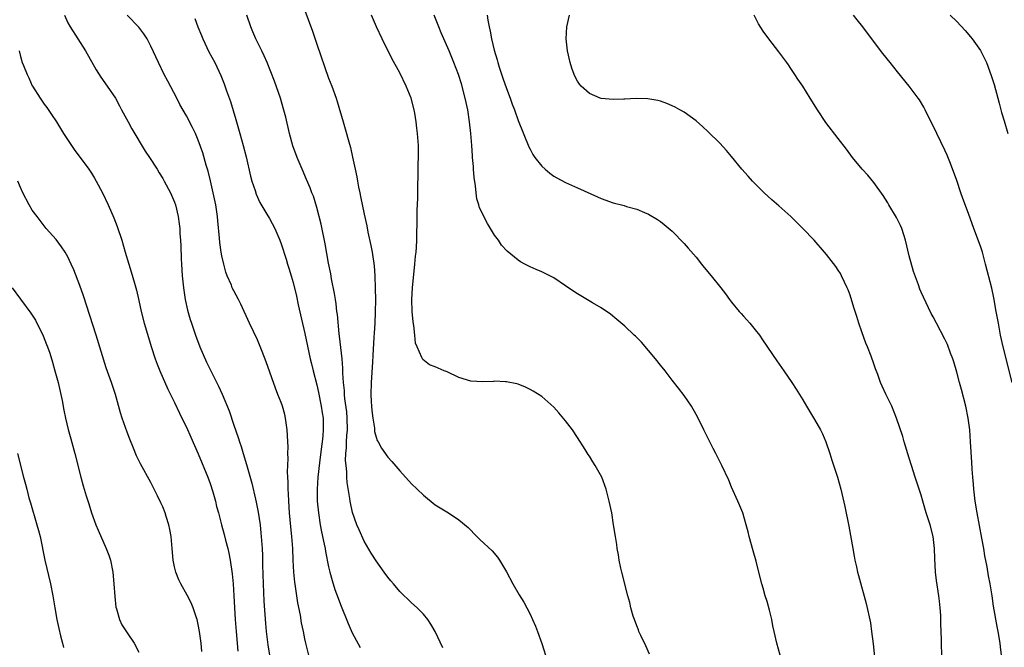
# Model space of a CAD drawing. Units: inches. Extents: x 2586000 to 2589000, y 1521000 to 1524000.
# Drawn here: x 2587561 to 2587727, y 1521412 to 1521518 of the extents above; entities that cross this region are included whole.
import ezdxf

# ---------------------------------------------------------------- set-up
doc = ezdxf.new("R2010")
doc.units = ezdxf.units.IN
doc.header["$MEASUREMENT"] = 0
doc.layers.add('LD25861521_2ft', color=63, linetype='Continuous')

msp = doc.modelspace()

# ---------------------------------------------------------------- linework, layer by layer
at = {"layer": 'LD25861521_2ft'}
for points, elevation in [([(2587568.41, 1521519), (2587569, 1521517.71), (2587569.38, 1521517), (2587572, 1521513), (2587573.77, 1521509.77), (2587574.54, 1521508.54), (2587575.65, 1521507), (2587577.02, 1521505), (2587577.72, 1521503.72), (2587578.08, 1521503), (2587579.15, 1521501), (2587579.81, 1521499.81), (2587582.07, 1521496.07), (2587582.8, 1521495), (2587584.06, 1521493), (2587584.39, 1521492.39), (2587585, 1521491.45), (2587585.26, 1521491), (2587586.3, 1521489), (2587587, 1521487.42), (2587587.14, 1521487), (2587587.61, 1521485), (2587587.79, 1521483.79), (2587587.88, 1521483), (2587587.92, 1521482.08), (2587588.01, 1521481), (2587588.06, 1521480.06), (2587588.11, 1521477.89), (2587588.15, 1521477), (2587588.3, 1521475), (2587588.51, 1521473), (2587588.57, 1521472.57), (2587588.82, 1521471), (2587589.2, 1521469.2), (2587589.64, 1521467.64), (2587589.85, 1521467), (2587590.53, 1521465), (2587591.29, 1521463), (2587592.42, 1521460.42), (2587593, 1521459.21), (2587594.41, 1521456.41), (2587595.03, 1521455.03), (2587596.2, 1521452.2), (2587597, 1521449.82), (2587597.74, 1521447.74), (2587597.95, 1521447), (2587598.22, 1521446.22), (2587598.57, 1521445), (2587599.14, 1521443.14), (2587600.02, 1521440.02), (2587600.66, 1521437.34), (2587600.8, 1521436.8), (2587601.13, 1521435.13), (2587601.43, 1521433), (2587601.59, 1521431.59), (2587601.64, 1521431), (2587601.77, 1521429), (2587601.82, 1521427.82), (2587601.85, 1521426.15), (2587601.94, 1521423), (2587602.08, 1521420.08), (2587602.34, 1521416.34), (2587602.47, 1521415), (2587602.75, 1521412.75), (2587603.04, 1521411)], 8012), ([(2587609.65, 1521411), (2587609.17, 1521413), (2587609, 1521413.76), (2587608.76, 1521415), (2587608.44, 1521416.45), (2587608.24, 1521417.76), (2587607.82, 1521419.82), (2587607.42, 1521422.58), (2587607.29, 1521423.29), (2587607.12, 1521425), (2587607.03, 1521427.03), (2587606.97, 1521429), (2587606.81, 1521431), (2587606.62, 1521432.62), (2587606.4, 1521435), (2587606.27, 1521437), (2587606.24, 1521438.24), (2587606.17, 1521439), (2587606.17, 1521440.17), (2587606.11, 1521441), (2587606.06, 1521441.94), (2587606.17, 1521444.17), (2587606.13, 1521445), (2587606.16, 1521446.16), (2587606.11, 1521447), (2587606.08, 1521448.08), (2587606, 1521449), (2587605.82, 1521450.18), (2587605.74, 1521451), (2587605.61, 1521451.61), (2587605.23, 1521453), (2587605, 1521453.63), (2587604.46, 1521455), (2587604.03, 1521456.03), (2587602.48, 1521460.48), (2587601.78, 1521462.22), (2587601.36, 1521463.36), (2587601, 1521464.21), (2587599.67, 1521467), (2587598.21, 1521470.21), (2587597.8, 1521471), (2587597, 1521472.47), (2587596.74, 1521473), (2587596.59, 1521473.41), (2587595.9, 1521475), (2587595.65, 1521475.65), (2587595.31, 1521477), (2587595, 1521478.36), (2587594.89, 1521479), (2587594.65, 1521480.65), (2587594.61, 1521481.39), (2587594.3, 1521484.3), (2587594.25, 1521485), (2587593.95, 1521487), (2587593.54, 1521489), (2587593.06, 1521491.06), (2587592.66, 1521492.66), (2587592.33, 1521493.67), (2587591.76, 1521495.76), (2587591, 1521497.92), (2587590.52, 1521499), (2587590.03, 1521500.03), (2587589, 1521502), (2587587.92, 1521503.92), (2587587.37, 1521505), (2587585.85, 1521507.85), (2587585.26, 1521509), (2587584.27, 1521511), (2587583, 1521513.78), (2587582.36, 1521515), (2587581.83, 1521515.83), (2587580.98, 1521516.98), (2587579.01, 1521519.01)], 8010), ([(2587590.42, 1521518.42), (2587590.96, 1521517), (2587591.55, 1521515.55), (2587591.76, 1521515), (2587592.81, 1521512.81), (2587593.79, 1521511), (2587594.81, 1521508.81), (2587595.38, 1521507.38), (2587595.77, 1521506.23), (2587596.44, 1521504.44), (2587597.37, 1521501.37), (2587598.01, 1521499), (2587598.57, 1521497), (2587599.08, 1521495.08), (2587599.84, 1521491.84), (2587600.07, 1521491), (2587600.59, 1521489.41), (2587600.78, 1521488.78), (2587601.39, 1521487.39), (2587602.58, 1521485.42), (2587603, 1521484.68), (2587603.92, 1521483), (2587604.78, 1521481), (2587605, 1521480.41), (2587605.82, 1521477.82), (2587606.05, 1521477), (2587606.29, 1521476.29), (2587606.66, 1521475), (2587607, 1521473.86), (2587607.56, 1521471.56), (2587607.88, 1521470.12), (2587609, 1521465.25), (2587609.91, 1521461), (2587610.13, 1521460.13), (2587610.38, 1521459), (2587611, 1521456.63), (2587611.3, 1521455.3), (2587611.77, 1521453), (2587611.91, 1521451.91), (2587612.06, 1521451), (2587612.1, 1521449), (2587612.03, 1521448.03), (2587611.92, 1521447), (2587611.8, 1521446.2), (2587611.47, 1521443.47), (2587611.2, 1521441), (2587611.06, 1521439), (2587611.08, 1521437), (2587611.27, 1521435), (2587611.6, 1521433), (2587611.82, 1521431.82), (2587612.26, 1521429.74), (2587612.4, 1521429), (2587612.47, 1521428.47), (2587613, 1521425.91), (2587613.21, 1521425), (2587613.59, 1521423.59), (2587614.07, 1521422.07), (2587614.59, 1521420.59), (2587615, 1521419.52), (2587616.33, 1521416.33), (2587617, 1521414.77), (2587618.31, 1521412.31)], 8008), ([(2587632.25, 1521412.25), (2587630.97, 1521414.97), (2587630.24, 1521416.24), (2587629.72, 1521417), (2587629, 1521417.9), (2587627.92, 1521419), (2587627, 1521419.82), (2587625, 1521421.76), (2587623.97, 1521423), (2587623.51, 1521423.51), (2587623, 1521424.14), (2587622.4, 1521425), (2587621, 1521426.91), (2587620.2, 1521428.2), (2587619, 1521430.21), (2587618.14, 1521432.14), (2587617.79, 1521433), (2587617.05, 1521435.05), (2587616.68, 1521436.68), (2587616.62, 1521437), (2587616.58, 1521437.42), (2587616.15, 1521440.15), (2587616.1, 1521441), (2587616.08, 1521441.92), (2587615.94, 1521443), (2587615.86, 1521443.86), (2587615.9, 1521445), (2587616.01, 1521445.99), (2587616.03, 1521447), (2587616.08, 1521448.08), (2587616.17, 1521449), (2587616.14, 1521451), (2587616.05, 1521452.05), (2587615.75, 1521454.25), (2587615.69, 1521455), (2587615.67, 1521455.67), (2587615.52, 1521457), (2587615.41, 1521458.59), (2587615.41, 1521459.41), (2587615.27, 1521461), (2587614.84, 1521464.84), (2587614.78, 1521465.22), (2587614.48, 1521468.48), (2587614.41, 1521469), (2587614.27, 1521470.27), (2587614.15, 1521471), (2587614.01, 1521472.01), (2587613.51, 1521474.49), (2587613.36, 1521475.36), (2587613, 1521477.16), (2587612.43, 1521480.43), (2587611.75, 1521483.75), (2587611, 1521486.55), (2587610.43, 1521488.43), (2587610.19, 1521489), (2587609.88, 1521489.88), (2587609.28, 1521491.28), (2587608.52, 1521493), (2587607.68, 1521495), (2587606.96, 1521496.96), (2587606.39, 1521499), (2587605.76, 1521501.76), (2587605.36, 1521503.36), (2587604.86, 1521505), (2587603.87, 1521507.87), (2587602.65, 1521511), (2587602.15, 1521512.15), (2587601.74, 1521513), (2587600.74, 1521515), (2587600.21, 1521516.21), (2587599.88, 1521517), (2587599.21, 1521519)], 8006), ([(2587609, 1521519.8), (2587610.27, 1521516.27), (2587611, 1521514.12), (2587613, 1521508.34), (2587613.53, 1521507), (2587614.26, 1521505), (2587614.45, 1521504.45), (2587615.44, 1521501), (2587615.8, 1521499.8), (2587616.39, 1521497.61), (2587616.67, 1521496.67), (2587617.05, 1521495.05), (2587617.47, 1521493), (2587617.74, 1521491.74), (2587617.85, 1521491), (2587618.05, 1521489.95), (2587618.26, 1521489), (2587618.4, 1521488.4), (2587619, 1521485.41), (2587619.44, 1521483.44), (2587619.64, 1521482.36), (2587620.12, 1521480.12), (2587620.33, 1521479), (2587620.67, 1521476.67), (2587620.8, 1521475), (2587620.88, 1521472.88), (2587620.89, 1521471), (2587620.87, 1521468.87), (2587620.79, 1521467), (2587620.67, 1521465.33), (2587620.66, 1521464.66), (2587620.45, 1521461.55), (2587620.41, 1521460.41), (2587620.16, 1521457), (2587620.11, 1521455), (2587620.18, 1521453.82), (2587620.22, 1521453), (2587620.28, 1521452.28), (2587620.44, 1521451), (2587620.72, 1521449.28), (2587620.76, 1521448.76), (2587621, 1521447.77), (2587621.21, 1521447.21), (2587621.34, 1521447), (2587621.94, 1521445.94), (2587623, 1521444.38), (2587623.69, 1521443.69), (2587625, 1521442.11), (2587627, 1521439.91), (2587627.93, 1521439), (2587629, 1521437.97), (2587631, 1521436.34), (2587633.21, 1521435), (2587635, 1521433.85), (2587636.53, 1521432.53), (2587638.01, 1521431), (2587638.53, 1521430.53), (2587640.58, 1521428.58), (2587641.5, 1521427.5), (2587641.83, 1521427), (2587643, 1521425.06), (2587644.11, 1521423), (2587645.17, 1521421.17), (2587645.92, 1521419.92), (2587646.44, 1521419), (2587647, 1521417.88), (2587647.42, 1521417), (2587647.91, 1521415.91), (2587648.26, 1521415), (2587648.97, 1521412.97), (2587649.92, 1521409.92)], 8004), ([(2587667.16, 1521411.16), (2587666.54, 1521412.54), (2587665.69, 1521414.31), (2587665.38, 1521415), (2587665.29, 1521415.29), (2587665, 1521415.96), (2587664.6, 1521417), (2587664.42, 1521417.58), (2587664.03, 1521419), (2587663.85, 1521419.85), (2587663.52, 1521421), (2587662.46, 1521425), (2587662.31, 1521425.69), (2587662.04, 1521427), (2587661.91, 1521427.91), (2587661.71, 1521429), (2587661.64, 1521429.64), (2587661.4, 1521431), (2587661.09, 1521433), (2587660.77, 1521435), (2587660.37, 1521437), (2587659.84, 1521439), (2587659.1, 1521441), (2587657.99, 1521443), (2587657.59, 1521443.59), (2587657, 1521444.58), (2587656.83, 1521444.83), (2587656.3, 1521445.7), (2587655, 1521447.72), (2587654.15, 1521449), (2587653, 1521450.54), (2587651.87, 1521451.87), (2587651, 1521452.86), (2587649, 1521454.63), (2587647.54, 1521455.54), (2587647, 1521455.84), (2587646.21, 1521456.21), (2587645, 1521456.7), (2587644.77, 1521456.77), (2587643, 1521457.14), (2587642.87, 1521457.13), (2587641, 1521457.21), (2587640.81, 1521457.19), (2587639, 1521457.12), (2587637, 1521457.24), (2587635, 1521457.84), (2587633, 1521458.78), (2587632.48, 1521459), (2587631, 1521459.62), (2587630.01, 1521460.01), (2587628.88, 1521460.88), (2587628.82, 1521461), (2587628.76, 1521461.24), (2587627.93, 1521463), (2587627.66, 1521463.66), (2587627.56, 1521465), (2587627.4, 1521466.6), (2587627.25, 1521467.25), (2587627.1, 1521469), (2587627.06, 1521471), (2587627.18, 1521473), (2587627.58, 1521477), (2587627.68, 1521478.32), (2587627.76, 1521479), (2587627.83, 1521479.83), (2587627.88, 1521481), (2587627.89, 1521482.11), (2587627.95, 1521483.95), (2587627.93, 1521486.07), (2587628.05, 1521488.05), (2587628.04, 1521489.96), (2587628.14, 1521492.14), (2587628.12, 1521493.88), (2587628.16, 1521495), (2587628.18, 1521496.18), (2587628.15, 1521497), (2587628.02, 1521499), (2587627.9, 1521499.9), (2587627.79, 1521501), (2587627.56, 1521502.44), (2587627.46, 1521503), (2587626.93, 1521505), (2587626.11, 1521507), (2587625, 1521509.24), (2587623.67, 1521511.67), (2587622.02, 1521515), (2587621.08, 1521517), (2587620.25, 1521519)], 8002), ([(2587689.22, 1521411), (2587688.66, 1521413), (2587688.2, 1521415), (2587687.96, 1521415.96), (2587687.78, 1521417), (2587687.41, 1521418.59), (2587687, 1521420.04), (2587686.69, 1521421), (2587686.31, 1521422.31), (2587686.09, 1521423), (2587685.62, 1521425), (2587685.15, 1521426.85), (2587684.62, 1521428.62), (2587683.98, 1521431), (2587683.8, 1521431.8), (2587683.49, 1521433), (2587682.9, 1521435), (2587682.07, 1521437), (2587681, 1521439.33), (2587680.53, 1521440.53), (2587679.37, 1521443), (2587679, 1521443.68), (2587678.55, 1521444.55), (2587678.34, 1521445), (2587677.87, 1521445.87), (2587676.32, 1521449), (2587675.23, 1521451.23), (2587674.53, 1521452.53), (2587674.25, 1521453), (2587673, 1521454.83), (2587672.07, 1521456.07), (2587671, 1521457.42), (2587669.78, 1521459), (2587669, 1521459.92), (2587668.15, 1521461), (2587665.79, 1521463.79), (2587664.8, 1521464.8), (2587664.58, 1521465), (2587663, 1521466.49), (2587661.66, 1521467.66), (2587660.55, 1521468.55), (2587659, 1521469.61), (2587657.55, 1521470.45), (2587655, 1521471.97), (2587654.37, 1521472.37), (2587653, 1521473.32), (2587651, 1521474.65), (2587649, 1521475.69), (2587648.05, 1521476.05), (2587647, 1521476.55), (2587646.67, 1521476.67), (2587646.1, 1521477), (2587645.37, 1521477.37), (2587645, 1521477.64), (2587643.16, 1521479.16), (2587642.18, 1521480.18), (2587641.65, 1521481), (2587641, 1521481.89), (2587639.81, 1521483.81), (2587638.48, 1521486.48), (2587638.34, 1521487), (2587638.01, 1521488.01), (2587637.89, 1521489), (2587637.81, 1521490.19), (2587637.58, 1521491.58), (2587637.48, 1521493), (2587637.43, 1521493.43), (2587637.31, 1521495), (2587637.27, 1521495.27), (2587637.15, 1521497), (2587636.99, 1521499), (2587636.79, 1521501), (2587636.48, 1521503), (2587636.06, 1521505), (2587635.42, 1521507.42), (2587634.93, 1521509), (2587634.16, 1521511), (2587633.32, 1521513), (2587632.43, 1521515), (2587632, 1521516), (2587631.58, 1521517), (2587630.79, 1521519)], 8000), ([(2587639.75, 1521519), (2587639.85, 1521518.15), (2587640.09, 1521517), (2587640.28, 1521516.28), (2587640.49, 1521515), (2587640.93, 1521513.07), (2587641.43, 1521511.43), (2587641.54, 1521511), (2587641.79, 1521510.21), (2587642.39, 1521508.39), (2587643, 1521506.6), (2587643.62, 1521505), (2587643.98, 1521503.98), (2587644.36, 1521503), (2587645, 1521501.24), (2587646.8, 1521496.8), (2587647, 1521496.37), (2587647.48, 1521495.48), (2587647.81, 1521495), (2587649, 1521493.49), (2587649.54, 1521493), (2587650.34, 1521492.34), (2587651, 1521491.83), (2587651.52, 1521491.52), (2587653, 1521490.74), (2587655, 1521489.88), (2587658.36, 1521488.36), (2587659, 1521488.04), (2587661, 1521487.31), (2587662.85, 1521486.85), (2587663.27, 1521486.73), (2587665, 1521486.27), (2587666.32, 1521485.68), (2587667, 1521485.4), (2587668.49, 1521484.49), (2587669, 1521484.15), (2587669.65, 1521483.65), (2587671, 1521482.52), (2587673, 1521480.46), (2587673.66, 1521479.66), (2587675, 1521478.13), (2587675.92, 1521477), (2587676.39, 1521476.39), (2587677.58, 1521475), (2587679.17, 1521473), (2587679.96, 1521471.96), (2587680.65, 1521471), (2587681, 1521470.54), (2587682.29, 1521469), (2587682.63, 1521468.63), (2587683, 1521468.21), (2587683.59, 1521467.59), (2587684.1, 1521467), (2587685, 1521465.9), (2587685.69, 1521465), (2587686.23, 1521464.23), (2587688.64, 1521460.64), (2587689.8, 1521459), (2587691.18, 1521457), (2587691.9, 1521455.9), (2587693, 1521454.07), (2587693.62, 1521453), (2587695, 1521450.78), (2587696.02, 1521449), (2587696.33, 1521448.33), (2587696.92, 1521447), (2587697.58, 1521445), (2587697.92, 1521443.92), (2587698.87, 1521441), (2587699.43, 1521439), (2587700.09, 1521436.09), (2587700.77, 1521432.77), (2587701.44, 1521429), (2587701.68, 1521427.68), (2587701.83, 1521427), (2587702.09, 1521425.91), (2587702.28, 1521425), (2587702.43, 1521424.43), (2587703.73, 1521419.73), (2587704.42, 1521416.42), (2587704.63, 1521415), (2587704.88, 1521412.88), (2587705.28, 1521409)], 7998), ([(2587716.58, 1521409.42), (2587716.44, 1521412.44), (2587716.42, 1521413.58), (2587716.33, 1521416.33), (2587716.33, 1521417), (2587716.31, 1521417.7), (2587716.22, 1521419), (2587716.08, 1521420.08), (2587715.98, 1521421), (2587715.58, 1521423.58), (2587715.42, 1521425), (2587715.3, 1521427.3), (2587715.25, 1521429), (2587715.03, 1521431.03), (2587714.5, 1521433), (2587713.85, 1521435), (2587713.27, 1521437), (2587713, 1521437.97), (2587711.98, 1521441), (2587711.37, 1521443), (2587711, 1521444.25), (2587710.14, 1521447), (2587709.89, 1521447.89), (2587708.86, 1521451), (2587708.05, 1521453), (2587707.04, 1521455.04), (2587706.4, 1521456.4), (2587706.15, 1521457), (2587705.67, 1521458.33), (2587705.29, 1521459.29), (2587705, 1521460.15), (2587704.54, 1521461.46), (2587703.93, 1521463), (2587703.66, 1521463.66), (2587703, 1521465.54), (2587702.47, 1521467), (2587702.12, 1521468.12), (2587701.84, 1521469), (2587701.66, 1521469.66), (2587701, 1521471.72), (2587700.66, 1521472.66), (2587700.51, 1521473), (2587700.04, 1521473.96), (2587699.57, 1521475), (2587699.38, 1521475.38), (2587699, 1521475.98), (2587698.58, 1521476.58), (2587697, 1521478.62), (2587696.69, 1521479), (2587694.92, 1521481), (2587693.01, 1521483), (2587692, 1521484), (2587691.02, 1521485), (2587689, 1521486.81), (2587687.82, 1521487.82), (2587686.51, 1521489), (2587684.55, 1521491), (2587683.82, 1521491.82), (2587682.76, 1521493), (2587681, 1521495.12), (2587680.14, 1521496.14), (2587679, 1521497.4), (2587677, 1521499.38), (2587676.17, 1521500.16), (2587675, 1521501.15), (2587673, 1521502.6), (2587672.25, 1521503), (2587671.46, 1521503.46), (2587671, 1521503.7), (2587670.08, 1521504.08), (2587669, 1521504.48), (2587668.58, 1521504.58), (2587666.89, 1521504.89), (2587664.92, 1521504.92), (2587663, 1521504.8), (2587662.81, 1521504.81), (2587661, 1521504.74), (2587659, 1521504.95), (2587658.85, 1521505), (2587657, 1521505.77), (2587655.62, 1521507), (2587655.34, 1521507.34), (2587655, 1521507.87), (2587654.61, 1521508.61), (2587654.43, 1521509), (2587654.05, 1521510.05), (2587653.75, 1521511), (2587653.29, 1521513), (2587653.09, 1521515), (2587653.23, 1521517), (2587653.68, 1521519)], 7996), ([(2587726.55, 1521411), (2587726.4, 1521412.4), (2587726.32, 1521413), (2587726, 1521415), (2587725.84, 1521415.84), (2587725.23, 1521419.23), (2587724.97, 1521421), (2587724.64, 1521423), (2587724.37, 1521424.37), (2587724.11, 1521425.89), (2587723.75, 1521427.75), (2587723.56, 1521429), (2587723.25, 1521430.75), (2587722.45, 1521435), (2587722.12, 1521437), (2587721.99, 1521438.01), (2587721.89, 1521439), (2587721.83, 1521439.83), (2587721.71, 1521441), (2587721.6, 1521442.4), (2587721.55, 1521443.55), (2587721.35, 1521447), (2587721.2, 1521449), (2587720.94, 1521451), (2587720.52, 1521453), (2587719.8, 1521455.8), (2587719.46, 1521457), (2587719, 1521458.77), (2587718.49, 1521460.49), (2587718.32, 1521461), (2587717.97, 1521461.97), (2587717.42, 1521463.42), (2587717, 1521464.34), (2587715.56, 1521467), (2587715, 1521468.09), (2587714.67, 1521468.67), (2587713.39, 1521471.39), (2587713, 1521472.24), (2587712.78, 1521472.78), (2587712.54, 1521473.46), (2587711.72, 1521475.72), (2587711, 1521478.38), (2587710.38, 1521481), (2587710.05, 1521481.95), (2587709.71, 1521483), (2587709.51, 1521483.51), (2587708.83, 1521484.83), (2587707.54, 1521487), (2587707.35, 1521487.35), (2587706.57, 1521488.57), (2587705, 1521490.76), (2587703.98, 1521491.98), (2587703.06, 1521493), (2587701.43, 1521495), (2587700.4, 1521496.4), (2587699, 1521498.18), (2587696.91, 1521500.9), (2587695.48, 1521503), (2587694.29, 1521505), (2587693.05, 1521507), (2587692.19, 1521508.19), (2587691.69, 1521509), (2587691, 1521510.02), (2587690.59, 1521510.59), (2587690.32, 1521511), (2587689, 1521512.82), (2587687.28, 1521515), (2587686.31, 1521516.31), (2587685.56, 1521517.56), (2587684.8, 1521519)], 7994), ([(2587728.34, 1521457), (2587726.82, 1521463), (2587726.39, 1521465), (2587726.02, 1521467), (2587725.68, 1521469), (2587725.27, 1521471.27), (2587724.91, 1521472.91), (2587723.87, 1521477), (2587723.32, 1521479), (2587723, 1521480), (2587721.9, 1521483), (2587721, 1521485.5), (2587720.04, 1521488.04), (2587719.7, 1521489), (2587719, 1521491.12), (2587717.94, 1521493.94), (2587717.37, 1521495.37), (2587717, 1521496.24), (2587715.63, 1521499), (2587713.68, 1521503), (2587713.45, 1521503.45), (2587712.7, 1521504.7), (2587712.5, 1521505), (2587710.99, 1521507), (2587709, 1521509.43), (2587707.76, 1521511), (2587706.52, 1521512.52), (2587703.94, 1521515.94), (2587703.17, 1521517), (2587702.19, 1521518.19), (2587701.58, 1521519)], 7992), ([(2587717.91, 1521519), (2587719, 1521517.94), (2587720.42, 1521516.42), (2587721.35, 1521515.35), (2587721.61, 1521515), (2587723, 1521513.02), (2587723.7, 1521511.7), (2587724, 1521511), (2587724.82, 1521508.82), (2587725.3, 1521507.3), (2587725.92, 1521505), (2587726.14, 1521504.14), (2587726.57, 1521502.57), (2587727, 1521501.18), (2587727.63, 1521499)], 7990), ([(2587560.79, 1521513), (2587561, 1521512.01), (2587561.3, 1521511), (2587561.5, 1521510.5), (2587562.14, 1521509), (2587562.43, 1521508.43), (2587563, 1521507.09), (2587563.05, 1521507), (2587564.33, 1521505), (2587565, 1521503.99), (2587565.43, 1521503.43), (2587566.26, 1521502.26), (2587567.08, 1521501), (2587568.28, 1521499), (2587569.6, 1521497), (2587570.18, 1521496.18), (2587571.08, 1521495), (2587572.54, 1521493), (2587573, 1521492.32), (2587573.5, 1521491.5), (2587573.79, 1521491), (2587574.85, 1521489), (2587575.79, 1521487), (2587576.77, 1521484.77), (2587577.31, 1521483.31), (2587578.09, 1521481), (2587578.69, 1521479), (2587579.27, 1521477), (2587579.69, 1521475.69), (2587580.23, 1521473.77), (2587580.59, 1521472.59), (2587581, 1521470.82), (2587581.39, 1521469), (2587581.88, 1521467), (2587582.59, 1521464.59), (2587583.07, 1521463.07), (2587583.76, 1521461), (2587584.09, 1521460.09), (2587584.54, 1521459), (2587585.88, 1521455.88), (2587587, 1521453.62), (2587587.83, 1521451.83), (2587588.25, 1521451), (2587589, 1521449.47), (2587589.76, 1521447.76), (2587591, 1521444.96), (2587592.62, 1521441), (2587593, 1521439.96), (2587593.46, 1521438.54), (2587593.89, 1521437), (2587594.09, 1521436.09), (2587594.4, 1521435), (2587594.91, 1521433), (2587595.37, 1521431.37), (2587595.59, 1521430.41), (2587595.99, 1521429), (2587596.19, 1521428.19), (2587596.39, 1521427), (2587596.7, 1521424.7), (2587596.87, 1521423), (2587597.02, 1521421.02), (2587597.24, 1521417), (2587597.39, 1521415), (2587597.67, 1521411.67)], 8014), ([(2587591.62, 1521411.62), (2587591.5, 1521413), (2587591.22, 1521415), (2587591, 1521416.18), (2587590.81, 1521417), (2587590.7, 1521417.3), (2587590.16, 1521419), (2587589.83, 1521419.83), (2587589.14, 1521421.14), (2587588.08, 1521423), (2587587.73, 1521423.73), (2587587.21, 1521425), (2587587, 1521425.92), (2587586.78, 1521427), (2587586.6, 1521429), (2587586.41, 1521431), (2587586.2, 1521432.2), (2587586.03, 1521433), (2587585.59, 1521434.41), (2587585.43, 1521435), (2587585, 1521436.04), (2587584.7, 1521436.7), (2587584.13, 1521437.87), (2587583, 1521440.1), (2587581.28, 1521443.28), (2587580.61, 1521444.61), (2587580.1, 1521445.9), (2587579.44, 1521447.44), (2587579, 1521448.6), (2587578.16, 1521451), (2587577.88, 1521451.88), (2587577.02, 1521455), (2587576.51, 1521456.51), (2587576.36, 1521457), (2587575.49, 1521459.49), (2587573.77, 1521465), (2587571.64, 1521471.64), (2587571, 1521473.4), (2587569.99, 1521475.99), (2587569.57, 1521477), (2587569, 1521478.21), (2587568.54, 1521479), (2587567.92, 1521479.92), (2587567, 1521481.13), (2587565.34, 1521483), (2587565, 1521483.42), (2587564.33, 1521484.33), (2587563.8, 1521485), (2587563, 1521486.11), (2587562.47, 1521487), (2587561.43, 1521489), (2587561, 1521489.89), (2587560.56, 1521491)], 8016), ([(2587559.62, 1521473), (2587561, 1521471.08), (2587562.73, 1521468.73), (2587563.52, 1521467.52), (2587564.86, 1521464.86), (2587565.42, 1521463.42), (2587565.58, 1521463), (2587565.94, 1521461.94), (2587566.42, 1521460.42), (2587566.82, 1521459), (2587567.34, 1521457), (2587567.82, 1521455), (2587568.03, 1521453.97), (2587568.34, 1521452.34), (2587568.62, 1521451), (2587569.08, 1521449.08), (2587569.5, 1521447.5), (2587570.19, 1521445), (2587571.2, 1521441), (2587571.58, 1521439.58), (2587572.11, 1521437.89), (2587572.52, 1521436.52), (2587573, 1521435), (2587573.73, 1521433), (2587574.09, 1521432.09), (2587575.49, 1521429), (2587575.89, 1521427.89), (2587576.18, 1521427), (2587576.58, 1521425), (2587576.78, 1521423), (2587576.91, 1521420.91), (2587577.09, 1521419.09), (2587577.19, 1521418.81), (2587577.69, 1521417), (2587578.09, 1521416.1), (2587579, 1521414.73), (2587580.21, 1521413), (2587581, 1521411.51)], 8018), ([(2587560.5, 1521445), (2587561.53, 1521441), (2587561.86, 1521439.86), (2587562.06, 1521439), (2587562.44, 1521437.56), (2587562.69, 1521436.69), (2587563.79, 1521433), (2587564.05, 1521432.05), (2587564.3, 1521431), (2587565.14, 1521427), (2587566.05, 1521423), (2587566.45, 1521421), (2587566.78, 1521419), (2587567.14, 1521417), (2587567.49, 1521415.49), (2587567.74, 1521414.26), (2587568.07, 1521413), (2587568.27, 1521412.27)], 8020)]:
    msp.add_lwpolyline(points, dxfattribs=dict(at, elevation=elevation))

doc.saveas('drawing.dxf')
